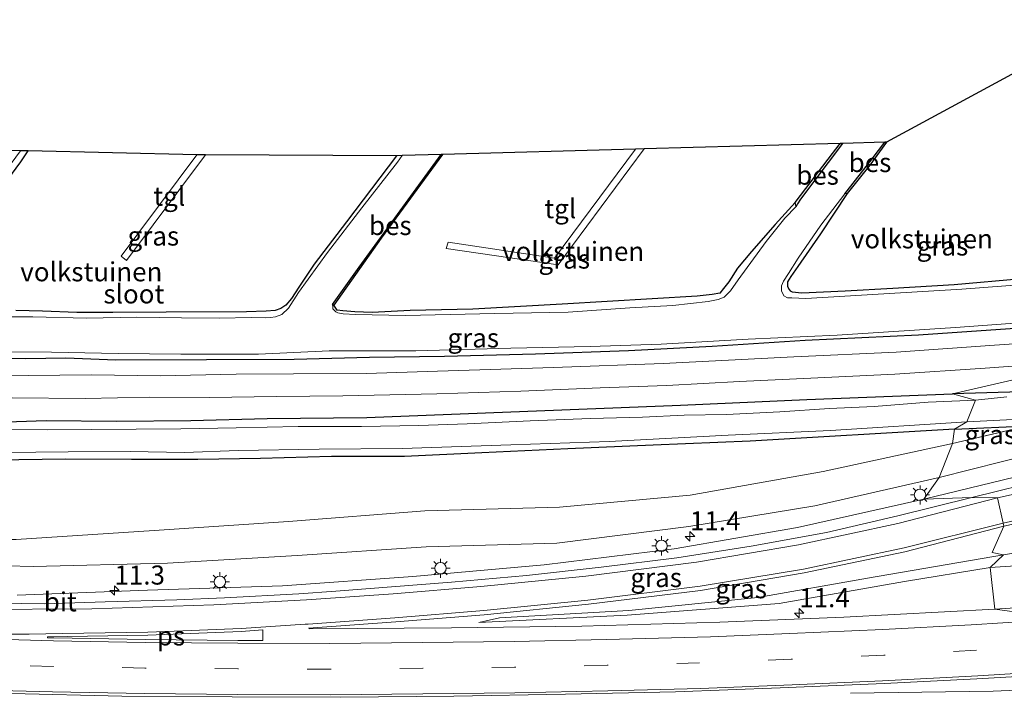
# Model space of a CAD drawing. Units: metres. Extents: x 99997 to 109998, y 456249 to 460253.
# Drawn here: x 104710 to 104839, y 458221 to 458310 of the extents above; entities that cross this region are included whole.
import ezdxf
from ezdxf.enums import TextEntityAlignment as Align

# ---------------------------------------------------------------- set-up
doc = ezdxf.new("R2010")
doc.units = ezdxf.units.M
doc.linetypes.add('VW-3-9_STREEP', pattern=[12, 3, -9])
doc.layers.get('0').update_dxf_attribs({"lineweight": 25})
for name, color, linetype, lineweight in [('B-ME-AM-KILOMETR-S-B1', 7, 'Continuous', 18), ('B-ME-BV-GELEIDECONSTRUCTIE-GELEIDERAIL-L-B1', 213, 'BV-GELEIDERAIL', 18), ('B-ME-GW-KRUINLIJN-L-B1', 93, 'Continuous', 18), ('B-ME-GW-TEENLIJN-L-B1', 93, 'Continuous', 18), ('B-ME-IE-GRASLAND-GV-B6', 93, 'Continuous', 18), ('B-ME-IE-GRONDWERKLIJN-GROND_INGERICHT-GV-B6', 253, 'Continuous', 18), ('B-ME-IE-HULPGEOMETRIE-L-B1', 53, 'Continuous', 18), ('B-ME-IE-MEUBILAIR_WEGMEUBILAIR-LICHTMAST-S-B1', 8, 'Continuous', 18), ('B-ME-OG-WATER-GV-B6', 153, 'Continuous', 18), ('B-ME-VH-VERH_SOORT-BITUMEN-GV-B6', 8, 'IE-TERREINAFSCHEIDING-NATUURLIJK-HOUTWAL', 18), ('B-ME-VH-VERH_SOORT-HALF_VERHARDING-GV-B6', 8, 'IE-TERREINAFSCHEIDING-NATUURLIJK-HOUTWAL', 18), ('B-ME-VH-VERH_SOORT-TEGELS-GV-B6', 8, 'Continuous', 18), ('B-ME-VW-MARKERING-39STREEP-015-L-B1', 255, 'VW-3-9_STREEP', 18), ('B-ME-VW-MARKERING-STREEP-015-L-B1', 7, 'Continuous', 18), ('B-ME-VW-MARKERING-VLAKMARK-GV-B6', 7, 'Continuous', 18)]:
    doc.layers.add(name, color=color, linetype=linetype, lineweight=lineweight)
for name, color, linetype in [('B-ME-GW-INSTEEKWATERGANG-L-B1', 10, 'Continuous'), ('B-ME-KG-KADASTRAAL-OPNAMEDTMGRENS-L-B1', 10, 'Continuous'), ('B-ME-OB-BESCHOEIING-GV-B6', 10, 'Continuous')]:
    doc.layers.add(name, color=color, linetype=linetype)
doc.styles.add('NLCS-ISO', font='NLCS-ISO.TTF')
doc.linetypes.add('BV-GELEIDERAIL', pattern='A,10,-3,[108,NLCS.SHX,S=1,R=0,X=0,Y=0],-3', length=16)
doc.linetypes.add('IE-TERREINAFSCHEIDING-NATUURLIJK-HOUTWAL', pattern='A,7,-1.5,[67,NLCS.SHX,S=0.75,R=45,X=0,Y=0],-1.5,7,-1.5,[70,NLCS.SHX,S=0.75,R=0,X=0,Y=0],-1.5', length=20)

# ---------------------------------------------------------------- blocks, each defined once
blk = doc.blocks.new('hecto')
for p, q in [((0, 0.625), (-0.625, 0)), ((0, -0.625), (0, 0.625)), ((-0.625, 0), (0.625, 0)), ((0.625, 0), (0, -0.625))]:
    blk.add_line(p, q)
blk = doc.blocks.new('lantaarnpaal')
for p, q in [((-0.75, 0), (-1.25, 0)), ((-0.88, 0.88), (-0.53, 0.53)), ((0, 0.75), (0, 1.25)), ((0.53, 0.53), (0.88, 0.88)), ((0.75, 0), (1.25, 0)), ((-0.53, -0.53), (-0.88, -0.88)), ((0, -0.75), (0, -1.25)), ((0.53, -0.53), (0.88, -0.88))]:
    blk.add_line(p, q)
blk.add_circle((0, 0), 0.75)

msp = doc.modelspace()

# ---------------------------------------------------------------- linework, layer by layer
at = {"layer": 'B-ME-BV-GELEIDECONSTRUCTIE-GELEIDERAIL-L-B1'}
msp.add_polyline3d([(104848.9502, 458221.9946, 2.4538), (104848.444, 458221.955, 2.49), (104837.746, 458221.501, 2.43), (104819.061, 458221.232, 2.648)], dxfattribs=at)
at = {"layer": 'B-ME-GW-INSTEEKWATERGANG-L-B1'}
for points in [[(104706.156, 458285.436, -1.53), (104710.216, 458290.924, -1.534), (104711.173, 458292.335, -1.539)], [(104759.495, 458291.705, -1.452), (104752.939, 458283.042, -1.55), (104748.71, 458277.508, -1.511), (104746.675, 458274.467, -1.491), (104745.739, 458272.996, -1.483), (104744.979, 458272.12, -1.515), (104744.32, 458271.66, -1.519), (104743.601, 458271.422, -1.542), (104742.422, 458271.332, -1.538), (104739.832, 458271.245, -1.53), (104729.299, 458271.211, -1.59), (104722.287, 458271.153, -1.664), (104717.592, 458271.144, -1.613), (104713.084, 458271.345, -1.574), (104709.562, 458271.406, -1.546)], [(104818.622, 458286.742, -1.676), (104815.134, 458281.448, -1.613), (104812.154, 458277.165, -1.538), (104811.224, 458275.89, -1.491), (104810.798, 458275.154, -1.487), (104810.804, 458274.56, -1.495), (104811.019, 458274.152, -1.483), (104811.142, 458274.011, -1.475), (104811.42, 458273.859, -1.479), (104812.686, 458273.733, -1.46), (104818.366, 458273.973, -1.511), (104824.583, 458274.34, -1.637), (104832.665, 458274.833, -1.593), (104841.51, 458275.628, -1.586), (104847.97, 458276.057, -1.542), (104852.238, 458276.583, -1.582)], [(104811.774, 458285.553, -1.704), (104809.186, 458282.668, -1.57), (104806.086, 458279.153, -1.558), (104804.238, 458276.964, -1.456), (104803.095, 458275.182, -1.369), (104802.398, 458274.281, -1.385), (104801.892, 458273.69, -1.393), (104800.886, 458273.5, -1.408), (104798.949, 458273.279, -1.44), (104781.223, 458272.233, -1.554), (104769.522, 458271.575, -1.475), (104761.297, 458271.411, -1.479), (104756.32, 458271.157, -1.495), (104754.051, 458271.244, -1.503), (104752.454, 458271.358, -1.507), (104751.713, 458271.466, -1.507), (104751.297, 458272.106, -1.44)], [(104687.115, 458266.011, -1.397), (104692.294, 458265.618, -1.294), (104695.168, 458265.938, -1.282), (104701.649, 458265.922, -1.345), (104704.576, 458265.396, -1.365), (104707.134, 458265.159, -1.408), (104710.885, 458265.104, -1.42), (104716.134, 458265.198, -1.495), (104722.687, 458264.96, -1.436), (104734.572, 458264.995, -1.479), (104746.084, 458265.029, -1.483), (104755.969, 458265.305, -1.412), (104765.817, 458265.409, -1.4), (104777.736, 458265.746, -1.471), (104789.954, 458266.179, -1.456), (104800.886, 458266.732, -1.578), (104813.095, 458267.528, -1.534), (104827.98, 458268.215, -1.53), (104851.997, 458269.9, -1.603)], [(104832.681, 458255.849, -1.42), (104842.333, 458256.306, -1.768), (104858.084, 458257.555, -1.806), (104879.396, 458259.204, -1.692), (104891.9686, 458260.3542, -1.6208), (104893.742, 458260.971, -1.319), (104894.496, 458262.01, -1.343), (104894.652, 458262.953, -1.439), (104894.281, 458264.014, -1.518), (104893.206, 458265.002, -1.531), (104891.844, 458265.0429, -1.8126), (104872.635, 458263.407, -1.817), (104856.996, 458261.711, -2.025), (104841.428, 458260.76, -1.894), (104832.448, 458260.491, -1.55)], [(104704.444, 458256.687, -1.33), (104713.54, 458256.971, -1.404), (104722.797, 458256.903, -1.471), (104732.51, 458257.009, -1.487), (104742.523, 458257.271, -1.487), (104755.624, 458257.384, -1.444), (104796.732, 458258.995, -1.554), (104813.314, 458259.741, -1.527), (104832.448, 458260.491, -1.55)], [(104832.681, 458255.849, -1.42), (104805.886, 458254.284, -1.416), (104793.169, 458253.74, -1.416), (104781.969, 458253.285, -1.416), (104770.702, 458252.743, -1.412), (104760.572, 458252.282, -1.412), (104750.969, 458252.252, -1.404), (104741.65, 458252.027, -1.397), (104733.44, 458251.872, -1.412), (104724.743, 458251.89, -1.42), (104716.118, 458251.904, -1.424), (104706.82, 458251.809, -1.424)]]:
    msp.add_polyline3d(points, dxfattribs=at)
at = {"layer": 'B-ME-GW-KRUINLIJN-L-B1'}
for points in [[(104894.496, 458262.01, -1.343), (104893.622, 458260.539, -1.213), (104890.444, 458258.643, -1.08), (104878.413, 458257.205, -0.979), (104863.387, 458256.24, -0.64), (104847.287, 458253.702, -0.361), (104830.667, 458249.535, 0.122)], [(104830.667, 458249.535, 0.122), (104814.363, 458245.805, 0.456), (104797.837, 458243.089, 0.62), (104780.535, 458240.9, 0.723), (104763.383, 458240.415, 0.629), (104746.453, 458239.266, 0.559), (104729.46, 458238.263, 0.396), (104711.857, 458237.84, 0.343), (104694.534, 458238.295, 0.195), (104677.252, 458237.58, 0.173), (104660.414, 458238.089, 0.167), (104642.955, 458239.286, -0.051), (104625.561, 458240.735, -0.22), (104605.94, 458242.342, -0.317), (104587.982, 458244.012, -0.359), (104571.053, 458246.178, -0.479), (104553.544, 458248.454, -0.476), (104534.601, 458250.833, -0.545)], [(104837.357, 458237.733, 1.12), (104855.275, 458238.882, 1.291), (104866.533, 458240.576, 1.336), (104871.928, 458241.393, 0.946), (104875.689, 458243.029, 0.328), (104881.644, 458241.79, 0.355)], [(104770.281, 458230.481, 1.042), (104789.742, 458231.463, 1.094), (104809.696, 458232.981, 1.173), (104826.149, 458235.875, 1.222), (104837.357, 458237.733, 1.12)]]:
    msp.add_polyline3d(points, dxfattribs=at)
at = {"layer": 'B-ME-GW-TEENLIJN-L-B1'}
msp.add_line((104832.439, 458253.97, -1.643), (104842.333, 458256.306, -1.768), dxfattribs=at)
for points in [[(104531.224, 458253.514, -1.47), (104548.693, 458251.193, -1.454), (104565.872, 458249.058, -1.549), (104583.774, 458247.208, -1.567), (104602.348, 458245.878, -1.772), (104620.213, 458244.411, -1.758), (104638.399, 458242.753, -1.577), (104656.064, 458241.752, -1.455), (104673.934, 458240.932, -1.321), (104691.708, 458241.391, -1.306), (104709.631, 458241.399, -1.52), (104727.735, 458242.56, -1.632), (104745.332, 458243.741, -1.612), (104763.216, 458245.125, -1.614), (104780.88, 458245.632, -1.478), (104798.034, 458247.18, -1.482), (104815.467, 458250.317, -1.626), (104832.439, 458253.97, -1.643)], [(104885.057, 458245.7, -1.465), (104881.425, 458247.478, -0.978), (104873.8, 458245.366, -0.847), (104857.163, 458242.424, -0.545), (104839.137, 458239.387, 0.27)], [(104839.137, 458239.387, 0.27), (104821.291, 458236.334, 0.673), (104806.884, 458233.787, 0.884), (104789.965, 458232.088, 1.007), (104773.011, 458231.132, 1.01), (104770.281, 458230.481, 1.042)]]:
    msp.add_polyline3d(points, dxfattribs=at)
at = {"layer": 'B-ME-IE-GRASLAND-GV-B6'}
for points in [[(104704.172, 458284.235, -1.951), (104710.167, 458292.358, -1.951)], [(104710.167, 458292.358, -1.951), (104711.173, 458292.335, -1.539), (104710.216, 458290.924, -1.534), (104706.156, 458285.436, -1.53)], [(104709.562, 458271.406, -1.546), (104713.084, 458271.345, -1.574), (104717.592, 458271.144, -1.613), (104722.287, 458271.153, -1.664), (104729.299, 458271.211, -1.59), (104739.832, 458271.245, -1.53), (104742.422, 458271.332, -1.538), (104743.601, 458271.422, -1.542), (104744.32, 458271.66, -1.519), (104744.979, 458272.12, -1.515), (104745.739, 458272.996, -1.483), (104746.675, 458274.467, -1.491), (104748.71, 458277.508, -1.511), (104752.939, 458283.042, -1.55), (104759.495, 458291.705, -1.452), (104760.226, 458291.725, -1.951), (104759.616, 458290.866, -1.951), (104754.95, 458284.868, -1.951), (104750.443, 458279.003, -1.951), (104746.637, 458273.765, -1.951), (104745.338, 458271.7, -1.951), (104744.46, 458270.89, -1.951), (104743.622, 458270.584, -1.951), (104742.989, 458270.503, -1.951), (104742.339, 458270.467, -1.951), (104740.479, 458270.484, -1.951), (104736.227, 458270.408, -1.951), (104731.302, 458270.441, -1.951), (104725.442, 458270.533, -1.951), (104718.853, 458270.411, -1.951), (104711.816, 458270.588, -1.951), (104707.657, 458270.562, -1.951)], [(104847.517, 458275.271, -1.951), (104833.644, 458274.22, -1.951), (104813.21, 458273.006, -1.951), (104811.372, 458273.073, -1.951), (104810.807, 458273.054, -1.951), (104810.295, 458273.315, -1.951), (104809.988, 458273.979, -1.951), (104810.02, 458274.628, -1.951), (104810.263, 458275.261, -1.951), (104810.904, 458276.279, -1.951), (104812.182, 458278.278, -1.951), (104815.14, 458282.622, -1.951), (104818.32, 458286.714, -1.951), (104818.622, 458286.742, -1.676), (104815.134, 458281.448, -1.613), (104812.154, 458277.165, -1.538), (104811.224, 458275.89, -1.491), (104810.798, 458275.154, -1.487), (104810.804, 458274.56, -1.495), (104811.019, 458274.152, -1.483), (104811.142, 458274.011, -1.475), (104811.42, 458273.859, -1.479), (104812.686, 458273.733, -1.46), (104818.366, 458273.973, -1.511), (104824.583, 458274.34, -1.637), (104832.665, 458274.833, -1.593), (104841.51, 458275.628, -1.586)], [(104751.297, 458272.106, -1.44), (104751.713, 458271.466, -1.507), (104752.454, 458271.358, -1.507), (104754.051, 458271.244, -1.503), (104756.32, 458271.157, -1.495), (104761.297, 458271.411, -1.479), (104769.522, 458271.575, -1.475), (104781.223, 458272.233, -1.554), (104798.949, 458273.279, -1.44), (104800.886, 458273.5, -1.408), (104801.892, 458273.69, -1.393), (104802.398, 458274.281, -1.385), (104803.095, 458275.182, -1.369), (104804.238, 458276.964, -1.456), (104806.086, 458279.153, -1.558), (104809.186, 458282.668, -1.57), (104811.774, 458285.553, -1.704), (104811.903, 458285.06, -1.951), (104810.45, 458283.537, -1.951), (104807.991, 458280.46, -1.951), (104804.319, 458275.439, -1.951), (104803.327, 458274.007, -1.951), (104802.468, 458273.171, -1.951), (104801.673, 458272.834, -1.951), (104800.402, 458272.607, -1.951), (104795.757, 458272.068, -1.951), (104790.096, 458271.762, -1.951), (104782.011, 458271.194, -1.951), (104772.38, 458271.026, -1.951), (104760.695, 458270.762, -1.951), (104754.113, 458270.902, -1.951), (104752.486, 458270.957, -1.951), (104751.803, 458271.112, -1.951), (104751.558, 458271.247, -1.951), (104751.172, 458271.629, -1.951), (104751.144, 458271.878, -1.951), (104751.108, 458272.208, -1.951), (104751.297, 458272.106, -1.44)], [(104707.134, 458265.159, -1.408), (104710.885, 458265.104, -1.42), (104716.134, 458265.198, -1.495), (104722.687, 458264.96, -1.436), (104734.572, 458264.995, -1.479), (104746.084, 458265.029, -1.483), (104755.969, 458265.305, -1.412), (104765.817, 458265.409, -1.4), (104777.736, 458265.746, -1.471), (104789.954, 458266.179, -1.456), (104800.886, 458266.732, -1.578), (104813.095, 458267.528, -1.534), (104827.98, 458268.215, -1.53), (104851.997, 458269.9, -1.603), (104851.923, 458267.846, -1.457)], [(104851.997, 458269.9, -1.603), (104827.98, 458268.215, -1.53), (104813.095, 458267.528, -1.534), (104800.886, 458266.732, -1.578), (104789.954, 458266.179, -1.456), (104777.736, 458265.746, -1.471), (104765.817, 458265.409, -1.4), (104755.969, 458265.305, -1.412), (104746.084, 458265.029, -1.483), (104734.572, 458264.995, -1.479), (104722.687, 458264.96, -1.436), (104716.134, 458265.198, -1.495), (104710.885, 458265.104, -1.42), (104707.134, 458265.159, -1.408)], [(104708.705, 458266.009, -1.951), (104714.236, 458265.952, -1.951), (104722.995, 458265.762, -1.951), (104731.199, 458265.682, -1.951), (104741.383, 458265.689, -1.951), (104750.687, 458266.13, -1.951), (104762.056, 458266.129, -1.951), (104774.495, 458266.495, -1.951), (104784.902, 458266.677, -1.951), (104794.223, 458266.993, -1.951), (104805.616, 458267.652, -1.951), (104817.302, 458268.193, -1.951), (104832.84, 458269.17, -1.951), (104847.775, 458270.266, -1.951), (104852.025, 458270.666, -1.951), (104851.997, 458269.9, -1.603)], [(104851.923, 458267.846, -1.457), (104837.923, 458266.88, -1.46), (104825.061, 458265.964, -1.463), (104811.623, 458265.317, -1.463), (104794.468, 458264.444, -1.42), (104780.108, 458263.93, -1.416), (104764.885, 458263.44, -1.377), (104755.574, 458263.169, -1.393), (104745.999, 458263.102, -1.404), (104738.452, 458263.044, -1.57), (104728.507, 458262.846, -1.408), (104719.519, 458262.99, -1.326), (104711.182, 458262.909, -1.318), (104702.02, 458262.983, -1.267)], [(104709.111, 458259.943, -1.369), (104718.672, 458259.885, -1.385), (104727.171, 458260.044, -1.397), (104734.952, 458259.992, -1.467), (104743.82, 458260.14, -1.404), (104752.45, 458260.225, -1.357), (104764.8, 458260.498, -1.377), (104775.816, 458260.831, -1.369), (104786.208, 458261.257, -1.373), (104794.976, 458261.595, -1.452), (104804.481, 458262.082, -1.467), (104814.783, 458262.566, -1.471), (104824.85, 458263.052, -1.467), (104836.717, 458263.862, -1.456), (104851.818, 458264.952, -1.577), (104832.448, 458260.491, -1.55), (104813.314, 458259.741, -1.527), (104796.732, 458258.995, -1.554), (104755.624, 458257.384, -1.444), (104742.523, 458257.271, -1.487), (104732.51, 458257.009, -1.487), (104722.797, 458256.903, -1.471), (104713.54, 458256.971, -1.404), (104704.444, 458256.687, -1.33)], [(104841.428, 458260.76, -1.894), (104832.448, 458260.491, -1.55), (104851.818, 458264.952, -1.577)], [(104830.667, 458249.535, 0.122), (104832.439, 458253.97, -1.643), (104842.333, 458256.306, -1.768), (104858.084, 458257.555, -1.806), (104879.396, 458259.204, -1.692), (104891.9686, 458260.3542, -1.6208), (104893.742, 458260.971, -1.319), (104894.496, 458262.01, -1.343), (104893.622, 458260.539, -1.213), (104890.444, 458258.643, -1.08), (104878.413, 458257.205, -0.979), (104863.387, 458256.24, -0.64), (104847.287, 458253.702, -0.361), (104830.667, 458249.535, 0.122)], [(104704.444, 458256.687, -1.33), (104713.54, 458256.971, -1.404), (104722.797, 458256.903, -1.471), (104732.51, 458257.009, -1.487), (104742.523, 458257.271, -1.487), (104755.624, 458257.384, -1.444), (104796.732, 458258.995, -1.554), (104813.314, 458259.741, -1.527), (104832.448, 458260.491, -1.55), (104835.426, 458259.646, -1.877), (104829.251, 458259.402, -1.881), (104822.148, 458258.803, -1.881), (104816.313, 458258.562, -1.881), (104809.769, 458258.143, -1.877), (104802.775, 458257.777, -1.877), (104797.246, 458257.676, -1.877), (104791.754, 458257.417, -1.877), (104784.93, 458257.268, -1.877), (104777.054, 458256.964, -1.881), (104768.773, 458256.557, -1.881), (104762.426, 458256.322, -1.881), (104754.908, 458256.184, -1.881), (104746.609, 458256.222, -1.881), (104738.458, 458256.043, -1.881), (104731.209, 458255.903, -1.881), (104713.704, 458255.764, -1.881), (104703.575, 458255.87, -1.881)], [(104839.55, 458260.0979, -2.15), (104835.426, 458259.646, -1.877), (104832.448, 458260.491, -1.55), (104841.428, 458260.76, -1.894)], [(104707.958, 458252.778, -1.976), (104716.445, 458252.895, -1.991), (104724.556, 458252.94, -2.003), (104731.697, 458252.802, -1.991), (104738.732, 458253.041, -2.023), (104749.349, 458253.219, -2.066), (104760.234, 458253.307, -2.066), (104774.493, 458253.806, -2.066), (104787.406, 458254.216, -2.066), (104803.023, 458255.05, -2.11), (104816.437, 458255.674, -2.11), (104834.312, 458256.805, -2.11), (104832.681, 458255.849, -1.42), (104805.886, 458254.284, -1.416), (104793.169, 458253.74, -1.416), (104781.969, 458253.285, -1.416), (104770.702, 458252.743, -1.412), (104760.572, 458252.282, -1.412), (104750.969, 458252.252, -1.404), (104741.65, 458252.027, -1.397), (104733.44, 458251.872, -1.412), (104724.743, 458251.89, -1.42), (104716.118, 458251.904, -1.424), (104706.82, 458251.809, -1.424)], [(104842.333, 458256.306, -1.768), (104832.681, 458255.849, -1.42), (104834.312, 458256.805, -2.11), (104842.132, 458257.197, -2.15)], [(104706.82, 458251.809, -1.424), (104716.118, 458251.904, -1.424), (104724.743, 458251.89, -1.42), (104733.44, 458251.872, -1.412), (104741.65, 458252.027, -1.397), (104750.969, 458252.252, -1.404), (104760.572, 458252.282, -1.412), (104770.702, 458252.743, -1.412), (104781.969, 458253.285, -1.416), (104793.169, 458253.74, -1.416), (104805.886, 458254.284, -1.416), (104832.681, 458255.849, -1.42)], [(104832.681, 458255.849, -1.42), (104832.439, 458253.97, -1.643), (104815.467, 458250.317, -1.626), (104798.034, 458247.18, -1.482), (104780.88, 458245.632, -1.478), (104763.216, 458245.125, -1.614), (104745.332, 458243.741, -1.612), (104727.735, 458242.56, -1.632), (104709.631, 458241.399, -1.52)], [(104832.439, 458253.97, -1.643), (104832.681, 458255.849, -1.42), (104842.333, 458256.306, -1.768), (104832.439, 458253.97, -1.643)], [(104709.631, 458241.399, -1.52), (104727.735, 458242.56, -1.632), (104745.332, 458243.741, -1.612), (104763.216, 458245.125, -1.614), (104780.88, 458245.632, -1.478), (104798.034, 458247.18, -1.482), (104815.467, 458250.317, -1.626), (104832.439, 458253.97, -1.643), (104830.667, 458249.535, 0.122)], [(104828.677, 458246.67, 0.332), (104830.667, 458249.535, 0.122), (104847.287, 458253.702, -0.361)], [(104845.072, 458250.661, -0.073), (104828.677, 458246.67, 0.332)], [(104891.5443, 458251.1806, -0.973), (104887.996, 458246.241, -1.585), (104886.6535, 458247.2516, -1.503), (104886.344, 458247.478, -1.473), (104885.057, 458245.7, -1.465), (104881.425, 458247.478, -0.978), (104873.8, 458245.366, -0.847), (104857.163, 458242.424, -0.545), (104839.137, 458239.387, 0.27), (104837.646, 458239.687, 0.402), (104839.174, 458243.113, 0.455), (104851.805, 458245.911, 0.124), (104863.596, 458248, -0.206), (104876.188, 458249.806, -0.66), (104891.5443, 458251.1806, -0.973)], [(104694.534, 458238.295, 0.195), (104711.857, 458237.84, 0.343), (104729.46, 458238.263, 0.396), (104746.453, 458239.266, 0.559), (104763.383, 458240.415, 0.629), (104780.535, 458240.9, 0.723), (104797.837, 458243.089, 0.62), (104814.363, 458245.805, 0.456), (104830.667, 458249.535, 0.122)], [(104830.667, 458249.535, 0.122), (104814.363, 458245.805, 0.456), (104797.837, 458243.089, 0.62), (104780.535, 458240.9, 0.723), (104763.383, 458240.415, 0.629), (104746.453, 458239.266, 0.559), (104729.46, 458238.263, 0.396), (104711.857, 458237.84, 0.343), (104694.534, 458238.295, 0.195)], [(104830.667, 458249.535, 0.122), (104828.677, 458246.67, 0.332), (104812.093, 458242.961, 0.644), (104795.926, 458240.157, 0.807), (104778.862, 458238.065, 0.89), (104761.627, 458236.55, 0.804), (104744.548, 458235.311, 0.727), (104726.85, 458234.761, 0.609), (104709.734, 458234.103, 0.514)], [(104837.357, 458237.733, 1.12), (104839.137, 458239.387, 0.27), (104857.163, 458242.424, -0.545), (104873.8, 458245.366, -0.847), (104881.425, 458247.478, -0.978), (104885.057, 458245.7, -1.465), (104882.137, 458242.48, 0.047), (104881.644, 458241.79, 0.355), (104875.689, 458243.029, 0.328), (104871.928, 458241.393, 0.946), (104866.533, 458240.576, 1.336), (104855.275, 458238.882, 1.291), (104837.357, 458237.733, 1.12)], [(104773.011, 458231.132, 1.01), (104770.281, 458230.481, 1.042), (104789.742, 458231.463, 1.094), (104809.696, 458232.981, 1.173), (104826.149, 458235.875, 1.222), (104837.357, 458237.733, 1.12), (104837.964, 458232.257, 1.543), (104818.16, 458231.215, 1.408), (104801.912, 458230.53, 1.328), (104783.83, 458230.039, 1.282), (104766.724, 458229.786, 1.195), (104748.143, 458229.675, 0.99), (104747.947, 458229.758, 0.967), (104759.406, 458230.61, 1.06), (104770.99, 458231.524, 1.113), (104784.673, 458232.922, 1.165), (104799.385, 458234.704, 1.047), (104812.987, 458236.996, 0.866), (104826.164, 458239.787, 0.711), (104839.174, 458243.113, 0.455), (104837.646, 458239.687, 0.402), (104839.137, 458239.387, 0.27), (104821.291, 458236.334, 0.673), (104806.884, 458233.787, 0.884), (104789.965, 458232.088, 1.007), (104773.011, 458231.132, 1.01)], [(104873.4863, 458235.4263, 1.6), (104873.5606, 458234.5895, 1.746), (104873.8968, 458234.6213, 1.749), (104873.741, 458234.407, 1.749), (104873.4233, 458234.3833, 1.746), (104872.688, 458234.3285, 1.7394), (104866.027, 458233.832, 1.68), (104852.658, 458233.216, 1.588), (104837.964, 458232.257, 1.543), (104837.357, 458237.733, 1.12), (104855.275, 458238.882, 1.291), (104866.533, 458240.576, 1.336), (104871.928, 458241.393, 0.946), (104875.689, 458243.029, 0.328), (104881.644, 458241.79, 0.355), (104877.6093, 458236.2413, 0.357), (104873.4273, 458235.8479, 1.523), (104873.4863, 458235.4263, 1.6)], [(104837.357, 458237.733, 1.12), (104826.149, 458235.875, 1.222), (104809.696, 458232.981, 1.173), (104789.742, 458231.463, 1.094), (104770.281, 458230.481, 1.042), (104773.011, 458231.132, 1.01), (104789.965, 458232.088, 1.007), (104806.884, 458233.787, 0.884), (104821.291, 458236.334, 0.673), (104839.137, 458239.387, 0.27), (104837.357, 458237.733, 1.12)], [(104709.013, 458221.181, 0.965), (104723.483, 458220.85, 1.024), (104737.929, 458220.762, 1.168), (104752.214, 458220.694, 1.287), (104767.02, 458220.841, 1.388), (104781.683, 458221.088, 1.441), (104796.117, 458221.418, 1.502), (104809.814, 458221.949, 1.545), (104823.448, 458222.519, 1.66), (104835.634, 458223.113, 1.747), (104848.572, 458223.857, 1.747)]]:
    msp.add_polyline3d(points, dxfattribs=at)
at = {"layer": 'B-ME-IE-GRONDWERKLIJN-GROND_INGERICHT-GV-B6'}
for points in [[(104852.238, 458276.583, -1.582), (104847.97, 458276.057, -1.542), (104841.51, 458275.628, -1.586), (104832.665, 458274.833, -1.593), (104824.583, 458274.34, -1.637), (104818.366, 458273.973, -1.511), (104812.686, 458273.733, -1.46), (104811.42, 458273.859, -1.479), (104811.142, 458274.011, -1.475), (104811.019, 458274.152, -1.483), (104810.804, 458274.56, -1.495), (104810.798, 458275.154, -1.487), (104811.224, 458275.89, -1.491), (104812.154, 458277.165, -1.538), (104815.134, 458281.448, -1.613), (104818.622, 458286.742, -1.676), (104821.573, 458290.463, -1.609), (104823.78, 458293.491, -1.617), (104853.428, 458309.543, -1.589), (104852.958, 458296.538, -1.625), (104840.941, 458280.147, -1.452), (104841.62, 458279.631, -1.566), (104852.898, 458294.875, -1.586), (104852.238, 458276.583, -1.582)], [(104765.533, 458291.873, -1.455), (104790.848, 458292.576, -1.445), (104780.215, 458278.264, -1.448), (104766.259, 458280.374, -1.463), (104766.022, 458279.544, -1.428), (104780.717, 458277.412, -1.389), (104791.99, 458292.608, -1.424), (104817.714, 458293.322, -1.67), (104816.121, 458291.246, -1.68), (104811.774, 458285.553, -1.704), (104809.186, 458282.668, -1.57), (104806.086, 458279.153, -1.558), (104804.238, 458276.964, -1.456), (104803.095, 458275.182, -1.369), (104802.398, 458274.281, -1.385), (104801.892, 458273.69, -1.393), (104800.886, 458273.5, -1.408), (104798.949, 458273.279, -1.44), (104781.223, 458272.233, -1.554), (104769.522, 458271.575, -1.475), (104761.297, 458271.411, -1.479), (104756.32, 458271.157, -1.495), (104754.051, 458271.244, -1.503), (104752.454, 458271.358, -1.507), (104751.713, 458271.466, -1.507), (104751.297, 458272.106, -1.44), (104757.513, 458280.878, -1.44), (104765.533, 458291.873, -1.455)], [(104706.156, 458285.436, -1.53), (104710.216, 458290.924, -1.534), (104711.173, 458292.335, -1.539)], [(104711.173, 458292.335, -1.539), (104733.295, 458291.841, -1.523), (104723.378, 458278.557, -1.542), (104724.085, 458277.965, -1.55), (104734.466, 458291.815, -1.458), (104759.495, 458291.705, -1.452), (104752.939, 458283.042, -1.55), (104748.71, 458277.508, -1.511), (104746.675, 458274.467, -1.491), (104745.739, 458272.996, -1.483), (104744.979, 458272.12, -1.515), (104744.32, 458271.66, -1.519), (104743.601, 458271.422, -1.542), (104742.422, 458271.332, -1.538), (104739.832, 458271.245, -1.53), (104729.299, 458271.211, -1.59), (104722.287, 458271.153, -1.664), (104717.592, 458271.144, -1.613), (104713.084, 458271.345, -1.574), (104709.562, 458271.406, -1.546)]]:
    msp.add_polyline3d(points, dxfattribs=at)
at = {"layer": 'B-ME-IE-HULPGEOMETRIE-L-B1'}
msp.add_polyline3d([(104847.3345, 458230.9683, 1.6075), (104837.964, 458232.257, 1.543), (104837.357, 458237.733, 1.12), (104839.137, 458239.387, 0.27), (104837.646, 458239.687, 0.402), (104839.174, 458243.113, 0.455), (104839.057, 458243.524, 0.444), (104838.316, 458246.865, 0.327), (104834.9507, 458246.9125, 0.156), (104828.677, 458246.67, 0.332), (104830.667, 458249.535, 0.122), (104832.439, 458253.97, -1.643), (104832.681, 458255.849, -1.42), (104834.312, 458256.805, -2.11), (104835.426, 458259.646, -1.877), (104832.448, 458260.491, -1.55), (104851.818, 458264.952, -1.577)], dxfattribs=at)
at = {"layer": 'B-ME-KG-KADASTRAAL-OPNAMEDTMGRENS-L-B1'}
msp.add_polyline3d([(104853.428, 458309.543, -1.589), (104823.78, 458293.491, -1.617), (104823.536, 458293.484, -1.951), (104817.998, 458293.33, -1.951), (104817.714, 458293.322, -1.67), (104791.99, 458292.608, -1.424), (104790.848, 458292.576, -1.445), (104765.533, 458291.873, -1.455), (104765.371, 458291.868, -1.951), (104760.226, 458291.725, -1.951), (104759.495, 458291.705, -1.452), (104734.466, 458291.815, -1.458), (104733.295, 458291.841, -1.523), (104711.173, 458292.335, -1.539), (104710.167, 458292.358, -1.951), (104702.592, 458292.527, -1.951), (104678.768, 458293.381, -1.523), (104674.937, 458293.674, -1.385), (104668.837, 458294.142, 0.09), (104666.876, 458294.292, 0.099), (104661.843, 458292.56, -1.881), (104545.136, 458306.586, -1.6484)], dxfattribs=at)
at = {"layer": 'B-ME-OB-BESCHOEIING-GV-B6'}
for points in [[(104817.714, 458293.322, -1.67), (104817.998, 458293.33, -1.951), (104812.472, 458286.018, -1.951), (104812.111, 458285.409, -1.951), (104811.903, 458285.06, -1.951), (104811.774, 458285.553, -1.704), (104816.121, 458291.246, -1.68), (104817.714, 458293.322, -1.67)], [(104823.536, 458293.484, -1.951), (104823.78, 458293.491, -1.617), (104821.573, 458290.463, -1.609), (104818.622, 458286.742, -1.676), (104818.32, 458286.714, -1.951), (104821.892, 458291.311, -1.951), (104823.536, 458293.484, -1.951)], [(104765.371, 458291.868, -1.951), (104765.533, 458291.873, -1.455), (104757.513, 458280.878, -1.44), (104751.297, 458272.106, -1.44), (104751.108, 458272.208, -1.951), (104754.608, 458277.095, -1.951), (104765.371, 458291.868, -1.951)]]:
    msp.add_polyline3d(points, dxfattribs=at)
at = {"layer": 'B-ME-OG-WATER-GV-B6'}
for points in [[(104707.657, 458270.562, -1.951), (104711.816, 458270.588, -1.951), (104718.853, 458270.411, -1.951), (104725.442, 458270.533, -1.951), (104731.302, 458270.441, -1.951), (104736.227, 458270.408, -1.951), (104740.479, 458270.484, -1.951), (104742.339, 458270.467, -1.951), (104742.989, 458270.503, -1.951), (104743.622, 458270.584, -1.951), (104744.46, 458270.89, -1.951), (104745.338, 458271.7, -1.951), (104746.637, 458273.765, -1.951), (104750.443, 458279.003, -1.951), (104754.95, 458284.868, -1.951), (104759.616, 458290.866, -1.951), (104760.226, 458291.725, -1.951), (104765.371, 458291.868, -1.951), (104754.608, 458277.095, -1.951), (104751.108, 458272.208, -1.951), (104751.144, 458271.878, -1.951), (104751.172, 458271.629, -1.951), (104751.558, 458271.247, -1.951), (104751.803, 458271.112, -1.951), (104752.486, 458270.957, -1.951), (104754.113, 458270.902, -1.951), (104760.695, 458270.762, -1.951), (104772.38, 458271.026, -1.951), (104782.011, 458271.194, -1.951), (104790.096, 458271.762, -1.951), (104795.757, 458272.068, -1.951), (104800.402, 458272.607, -1.951), (104801.673, 458272.834, -1.951), (104802.468, 458273.171, -1.951), (104803.327, 458274.007, -1.951), (104804.319, 458275.439, -1.951), (104807.991, 458280.46, -1.951), (104810.45, 458283.537, -1.951), (104811.903, 458285.06, -1.951), (104812.111, 458285.409, -1.951), (104812.472, 458286.018, -1.951), (104817.998, 458293.33, -1.951), (104823.536, 458293.484, -1.951), (104821.892, 458291.311, -1.951), (104818.32, 458286.714, -1.951), (104815.14, 458282.622, -1.951), (104812.182, 458278.278, -1.951), (104810.904, 458276.279, -1.951), (104810.263, 458275.261, -1.951), (104810.02, 458274.628, -1.951), (104809.988, 458273.979, -1.951), (104810.295, 458273.315, -1.951), (104810.807, 458273.054, -1.951), (104811.372, 458273.073, -1.951), (104813.21, 458273.006, -1.951), (104833.644, 458274.22, -1.951), (104847.517, 458275.271, -1.951)], [(104702.592, 458292.527, -1.951), (104710.167, 458292.358, -1.951), (104704.172, 458284.235, -1.951)], [(104852.025, 458270.666, -1.951), (104847.775, 458270.266, -1.951), (104832.84, 458269.17, -1.951), (104817.302, 458268.193, -1.951), (104805.616, 458267.652, -1.951), (104794.223, 458266.993, -1.951), (104784.902, 458266.677, -1.951), (104774.495, 458266.495, -1.951), (104762.056, 458266.129, -1.951), (104750.687, 458266.13, -1.951), (104741.383, 458265.689, -1.951), (104731.199, 458265.682, -1.951), (104722.995, 458265.762, -1.951), (104714.236, 458265.952, -1.951), (104708.705, 458266.009, -1.951)], [(104703.575, 458255.87, -1.881), (104713.704, 458255.764, -1.881), (104731.209, 458255.903, -1.881), (104738.458, 458256.043, -1.881), (104746.609, 458256.222, -1.881), (104754.908, 458256.184, -1.881), (104762.426, 458256.322, -1.881), (104768.773, 458256.557, -1.881), (104777.054, 458256.964, -1.881), (104784.93, 458257.268, -1.877), (104791.754, 458257.417, -1.877), (104797.246, 458257.676, -1.877), (104802.775, 458257.777, -1.877), (104809.769, 458258.143, -1.877), (104816.313, 458258.562, -1.881), (104822.148, 458258.803, -1.881), (104829.251, 458259.402, -1.881), (104835.426, 458259.646, -1.877), (104834.312, 458256.805, -2.11), (104816.437, 458255.674, -2.11), (104803.023, 458255.05, -2.11), (104787.406, 458254.216, -2.066), (104774.493, 458253.806, -2.066), (104760.234, 458253.307, -2.066), (104749.349, 458253.219, -2.066), (104738.732, 458253.041, -2.023), (104731.697, 458252.802, -1.991), (104724.556, 458252.94, -2.003), (104716.445, 458252.895, -1.991), (104707.958, 458252.778, -1.976)], [(104842.132, 458257.197, -2.15), (104834.312, 458256.805, -2.11), (104835.426, 458259.646, -1.877), (104839.55, 458260.0979, -2.15)]]:
    msp.add_polyline3d(points, dxfattribs=at)
at = {"layer": 'B-ME-VH-VERH_SOORT-BITUMEN-GV-B6'}
for points in [[(104702.02, 458262.983, -1.267), (104711.182, 458262.909, -1.318), (104719.519, 458262.99, -1.326), (104728.507, 458262.846, -1.408), (104738.452, 458263.044, -1.57), (104745.999, 458263.102, -1.404), (104755.574, 458263.169, -1.393), (104764.885, 458263.44, -1.377), (104780.108, 458263.93, -1.416), (104794.468, 458264.444, -1.42), (104811.623, 458265.317, -1.463), (104825.061, 458265.964, -1.463), (104837.923, 458266.88, -1.46), (104851.923, 458267.846, -1.457), (104851.818, 458264.952, -1.577)], [(104851.818, 458264.952, -1.577), (104836.717, 458263.862, -1.456), (104824.85, 458263.052, -1.467), (104814.783, 458262.566, -1.471), (104804.481, 458262.082, -1.467), (104794.976, 458261.595, -1.452), (104786.208, 458261.257, -1.373), (104775.816, 458260.831, -1.369), (104764.8, 458260.498, -1.377), (104752.45, 458260.225, -1.357), (104743.82, 458260.14, -1.404), (104734.952, 458259.992, -1.467), (104727.171, 458260.044, -1.397), (104718.672, 458259.885, -1.385), (104709.111, 458259.943, -1.369)], [(104851.805, 458245.911, 0.124), (104839.174, 458243.113, 0.455), (104839.057, 458243.524, 0.444), (104838.316, 458246.865, 0.327), (104834.9507, 458246.9125, 0.156), (104844.875, 458249.3506, -0.06)], [(104701.399, 458233.126, 0.345), (104713.3486, 458232.944, 0.387), (104721.2785, 458233.2109, 0.451), (104730.6706, 458233.4579, 0.51), (104736.9225, 458233.7458, 0.531), (104746.7068, 458234.2778, 0.571), (104751.5529, 458234.6176, 0.685), (104766.7075, 458235.7945, 0.74), (104776.5323, 458236.6693, 0.781), (104786.3616, 458237.738, 0.816), (104796.2691, 458238.9696, 0.778), (104806.0108, 458240.5019, 0.68), (104815.8968, 458242.3209, 0.524), (104825.2739, 458244.4668, 0.391), (104834.9508, 458246.9125, 0.156)], [(104834.9508, 458246.9125, 0.156), (104838.316, 458246.865, 0.327), (104839.057, 458243.524, 0.444), (104839.174, 458243.113, 0.455), (104826.164, 458239.787, 0.711), (104812.987, 458236.996, 0.866), (104799.385, 458234.704, 1.047), (104784.673, 458232.922, 1.165), (104770.99, 458231.524, 1.113), (104759.406, 458230.61, 1.06), (104747.947, 458229.758, 0.967), (104748.143, 458229.675, 0.99), (104766.724, 458229.786, 1.195), (104783.83, 458230.039, 1.282), (104801.912, 458230.53, 1.328), (104818.16, 458231.215, 1.408), (104837.964, 458232.257, 1.543), (104847.3345, 458230.9683, 1.6075)], [(104848.572, 458223.857, 1.747), (104847.7935, 458224.2638, 1.7368), (104847.564, 458227.616, 1.711), (104847.3345, 458230.9683, 1.6075), (104837.964, 458232.257, 1.543), (104852.658, 458233.216, 1.588), (104866.027, 458233.832, 1.68), (104872.688, 458234.3285, 1.7394), (104873.4233, 458234.3833, 1.746), (104873.741, 458234.407, 1.749), (104872.642, 458232.896, 1.766), (104870.043, 458229.321, 1.805), (104867.447, 458225.75, 1.842), (104866.195, 458224.029, 1.853), (104864.4923, 458223.8926, 1.8348), (104863.776, 458223.835, 1.8273), (104862.246, 458223.712, 1.811), (104848.572, 458223.857, 1.747)], [(104848.572, 458223.857, 1.747), (104835.634, 458223.113, 1.747), (104823.448, 458222.519, 1.66), (104809.814, 458221.949, 1.545), (104796.117, 458221.418, 1.502), (104781.683, 458221.088, 1.441), (104767.02, 458220.841, 1.388), (104752.214, 458220.694, 1.287), (104737.929, 458220.762, 1.168), (104723.483, 458220.85, 1.024), (104709.013, 458221.181, 0.965)]]:
    msp.add_polyline3d(points, dxfattribs=at)
at = {"layer": 'B-ME-VH-VERH_SOORT-HALF_VERHARDING-GV-B6'}
for points in [[(104834.9508, 458246.9125, 0.156), (104828.677, 458246.67, 0.332), (104845.072, 458250.661, -0.073), (104861.751, 458253.949, -0.45), (104878.668, 458255.976, -0.902), (104878.8165, 458254.8993, -1.0157), (104878.8285, 458254.8126, -1.0249), (104874.7905, 458254.2556, -0.906), (104864.8068, 458252.8783, -0.612), (104854.8659, 458251.2548, -0.311), (104844.875, 458249.3506, -0.06), (104834.9508, 458246.9125, 0.156)], [(104828.677, 458246.67, 0.332), (104834.9508, 458246.9125, 0.156), (104825.2739, 458244.4668, 0.391), (104815.8968, 458242.3209, 0.524), (104806.0108, 458240.5019, 0.68), (104796.2691, 458238.9696, 0.778), (104786.3616, 458237.738, 0.816), (104776.5323, 458236.6693, 0.781), (104766.7075, 458235.7945, 0.74), (104751.5529, 458234.6176, 0.685), (104746.7068, 458234.2778, 0.571), (104736.9225, 458233.7458, 0.531), (104730.6706, 458233.4579, 0.51), (104721.2785, 458233.2109, 0.451), (104713.3486, 458232.944, 0.387), (104701.399, 458233.126, 0.345)], [(104709.734, 458234.103, 0.514), (104726.85, 458234.761, 0.609), (104744.548, 458235.311, 0.727), (104761.627, 458236.55, 0.804), (104778.862, 458238.065, 0.89), (104795.926, 458240.157, 0.807), (104812.093, 458242.961, 0.644), (104828.677, 458246.67, 0.332)]]:
    msp.add_polyline3d(points, dxfattribs=at)
at = {"layer": 'B-ME-VH-VERH_SOORT-TEGELS-GV-B6'}
for points in [[(104733.295, 458291.841, -1.523), (104734.466, 458291.815, -1.458), (104724.085, 458277.965, -1.55), (104723.378, 458278.557, -1.542), (104733.295, 458291.841, -1.523)], [(104790.848, 458292.576, -1.445), (104791.99, 458292.608, -1.424), (104780.717, 458277.412, -1.389), (104766.022, 458279.544, -1.428), (104766.259, 458280.374, -1.463), (104780.215, 458278.264, -1.448), (104790.848, 458292.576, -1.445)]]:
    msp.add_polyline3d(points, dxfattribs=at)
at = {"layer": 'B-ME-VW-MARKERING-39STREEP-015-L-B1'}
msp.add_polyline3d([(104847.564, 458227.616, 1.711), (104835.56, 458226.869, 1.645), (104823.434, 458226.218, 1.578), (104811.254, 458225.682, 1.505), (104799.263, 458225.209, 1.459), (104787.137, 458224.894, 1.427), (104774.989, 458224.647, 1.367), (104762.939, 458224.505, 1.282), (104750.771, 458224.374, 1.201), (104738.687, 458224.425, 1.097), (104726.513, 458224.533, 0.993), (104714.454, 458224.752, 0.922), (104702.274, 458225.095, 0.863)], dxfattribs=at)
at = {"layer": 'B-ME-VW-MARKERING-STREEP-015-L-B1'}
for points in [[(104885.636, 458254.894, -0.958), (104875.697, 458253.583, -0.718), (104863.085, 458251.858, -0.353), (104851.138, 458249.683, 0.003), (104838.316, 458246.865, 0.327)], [(104886.084, 458251.282, -0.911), (104876.167, 458250.231, -0.656), (104863.516, 458248.536, -0.227), (104851.75, 458246.392, 0.112), (104839.057, 458243.524, 0.444)], [(104838.316, 458246.865, 0.327), (104825.279, 458243.474, 0.615), (104812.245, 458240.677, 0.793), (104798.839, 458238.411, 0.964), (104784.338, 458236.596, 1.041), (104770.575, 458235.238, 1.003), (104759.053, 458234.263, 0.962), (104747.703, 458233.48, 0.889), (104735.564, 458232.797, 0.895), (104719.527, 458232.302, 0.8), (104703.883, 458232.185, 0.72), (104687.499, 458232.541, 0.657), (104670.335, 458233.206, 0.571), (104654.86, 458234.034, 0.422), (104638.151, 458235.245, 0.315), (104622.165, 458236.536, 0.207), (104606.537, 458238.039, 0.068), (104589.084, 458239.806, -0.06), (104572.248, 458241.734, -0.149), (104551.69, 458244.37, -0.21), (104531.813, 458247.186, -0.305)], [(104839.057, 458243.524, 0.444), (104826.104, 458240.287, 0.709), (104812.88, 458237.477, 0.867), (104799.341, 458235.25, 1.048), (104784.614, 458233.424, 1.155), (104770.937, 458232.081, 1.105), (104759.304, 458231.117, 1.042), (104747.91, 458230.303, 0.968), (104747.5258, 458230.2768, 0.9491), (104739.115, 458229.701, 0.9253), (104731.4639, 458229.4004, 0.9131), (104726.873, 458229.22, 0.8725), (104715.7116, 458229.0478, 0.7874), (104711.3259, 458228.99, 0.7735), (104700.388, 458228.961, 0.7322), (104691.3061, 458228.9905, 0.7068), (104679.2826, 458229.4728, 0.6624), (104666.2606, 458230.138, 0.5573), (104661.6431, 458230.39, 0.5199)], [(104847.3345, 458230.9683, 1.6075), (104834.895, 458230.1981, 1.5678), (104823.2701, 458229.574, 1.4888), (104811.1139, 458229.0391, 1.4109), (104800.7026, 458228.6284, 1.3643), (104787.0593, 458228.2531, 1.3298), (104774.935, 458228.0066, 1.273), (104762.9011, 458227.8648, 1.206), (104750.76, 458227.7341, 1.0736), (104738.709, 458227.7849, 0.9769), (104726.5584, 458227.8928, 0.8984), (104714.5318, 458228.1111, 0.8071), (104702.38, 458228.4534, 0.753), (104690.4416, 458228.8706, 0.706), (104678.3241, 458229.3615, 0.6589), (104666.2526, 458229.9883, 0.561), (104661.635, 458230.2401, 0.5236)], [(104702.168, 458221.7366, 0.9459), (104714.3763, 458221.3929, 0.9784), (104726.4676, 458221.1733, 1.0463), (104738.665, 458221.0651, 1.1645), (104750.782, 458221.0139, 1.2653), (104762.9769, 458221.1453, 1.3531), (104775.043, 458221.2874, 1.4104), (104787.2148, 458221.5349, 1.4584), (104799.3729, 458221.8508, 1.5056), (104811.3941, 458222.3249, 1.5511), (104823.2488, 458222.8466, 1.6505), (104835.7544, 458223.5146, 1.7381), (104847.7935, 458224.2638, 1.7368)]]:
    msp.add_polyline3d(points, dxfattribs=at)
at = {"layer": 'B-ME-VW-MARKERING-VLAKMARK-GV-B6'}
msp.add_polyline3d([(104741.9708, 458229.5206, 0.968), (104741.9649, 458228.1463, 1.201), (104738.7114, 458228.1599, 1.097), (104726.5635, 458228.2678, 0.993), (104714.5405, 458228.486, 0.922), (104713.7238, 458228.509, 0.863), (104713.7276, 458228.6421, 0.859), (104726.8833, 458228.8451, 0.932), (104739.1353, 458229.3265, 1.013), (104741.9708, 458229.5206, 0.968)], dxfattribs=at)

# ---------------------------------------------------------------- block references
at = {"layer": 'B-ME-AM-KILOMETR-S-B1', "rotation": 90}
for p in [(104797.9908, 458241.7954, 0.751), (104722.507, 458234.695, 0.54), (104812.325, 458231.726, 1.251)]:
    msp.add_blockref('hecto', p, dxfattribs=at)
at = {"layer": 'B-ME-IE-MEUBILAIR_WEGMEUBILAIR-LICHTMAST-S-B1', "rotation": 90}
for p in [(104828.17, 458247.236, 0.345), (104794.251, 458240.553, 0.767), (104765.279, 458237.618, 0.804), (104736.327, 458235.834, 0.629)]:
    msp.add_blockref('lantaarnpaal', p, dxfattribs=at)

# ---------------------------------------------------------------- texts
at = {"layer": 'B-ME-AM-KILOMETR-S-B1', "ltscale": 0.2, "style": 'NLCS-ISO'}
for s, p in [('11.4', (104797.9908, 458241.7954, 0.751)), ('11.3', (104722.507, 458234.695, 0.54)), ('11.4', (104812.325, 458231.726, 1.251))]:
    msp.add_text(s, height=2.5, dxfattribs=at).set_placement(p, align=Align.BOTTOM_LEFT)
at = {"layer": 'B-ME-IE-GRASLAND-GV-B6', "ltscale": 0.2, "style": 'NLCS-ISO'}
for p in [(104727.6125, 458281.1775), (104831.113, 458279.874), (104781.5055, 458278.1575), (104769.57, 458267.813), (104837.386, 458255.138), (104793.5605, 458236.394), (104804.709, 458234.934)]:
    msp.add_text('gras', height=2.5, dxfattribs=at).set_placement(p, align=Align.MIDDLE_CENTER)
at = {"layer": 'B-ME-IE-GRONDWERKLIJN-GROND_INGERICHT-GV-B6', "ltscale": 0.2, "style": 'NLCS-ISO'}
for p in [(104828.4071, 458280.8083), (104782.6731, 458279.1711), (104719.4736, 458276.4868)]:
    msp.add_text('volkstuinen', height=2.5, dxfattribs=at).set_placement(p, align=Align.MIDDLE_CENTER)
at = {"layer": 'B-ME-OB-BESCHOEIING-GV-B6', "ltscale": 0.2, "style": 'NLCS-ISO'}
for p in [(104821.6084, 458290.8127), (104814.7259, 458289.1575), (104758.6859, 458282.5566)]:
    msp.add_text('bes', height=2.5, dxfattribs=at).set_placement(p, align=Align.MIDDLE_CENTER)
at = {"layer": 'B-ME-OG-WATER-GV-B6', "ltscale": 0.2, "style": 'NLCS-ISO'}
msp.add_text('sloot', height=2.5, dxfattribs=at).set_placement((104725.0538, 458273.5843), align=Align.MIDDLE_CENTER)
at = {"layer": 'B-ME-VH-VERH_SOORT-BITUMEN-GV-B6', "ltscale": 0.2, "style": 'NLCS-ISO'}
msp.add_text('bit', height=2.5, dxfattribs=at).set_placement((104715.4022, 458233.2122), align=Align.MIDDLE_CENTER)
at = {"layer": 'B-ME-VH-VERH_SOORT-TEGELS-GV-B6', "ltscale": 0.2, "style": 'NLCS-ISO'}
for p in [(104729.7038, 458286.4038), (104780.9856, 458284.7649)]:
    msp.add_text('tgl', height=2.5, dxfattribs=at).set_placement(p, align=Align.MIDDLE_CENTER)
at = {"layer": 'B-ME-VW-MARKERING-VLAKMARK-GV-B6', "ltscale": 0.2, "style": 'NLCS-ISO'}
msp.add_text('ps', height=2.5, dxfattribs=at).set_placement((104729.9192, 458228.7424), align=Align.MIDDLE_CENTER)

doc.saveas('drawing.dxf')
